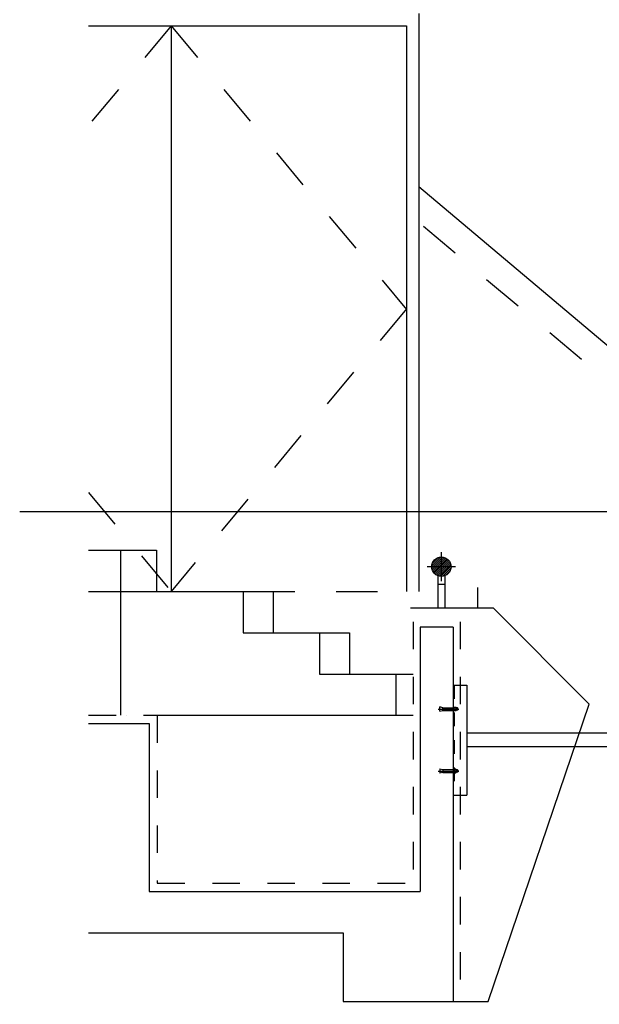
# Model space of a CAD drawing. Extents: x 235584 to 319684, y -159943 to -100543.
# Drawn here: x 246291 to 248397, y -134087 to -130509 of the extents above; entities that cross this region are included whole.
import ezdxf

# ---------------------------------------------------------------- set-up
doc = ezdxf.new("R2010")
doc.units = 0
doc.header["$LTSCALE"] = 100
doc.header["$MEASUREMENT"] = 0
for name, pattern in [('CEN', [66, 60, -2, 2, -2]), ('CENTER', [50.8, 31.75, -6.35, 6.35, -6.35]), ('H1', [1, 0.5, -0.5]), ('H2', [2, 1, -1]), ('H3', [3, 1.5, -1.5])]:
    doc.linetypes.add(name, pattern=pattern)
doc.layers.get('0').update_dxf_attribs({"linetype": 'CONTINUOUS'})
for name, color, linetype in [('1H', 1, 'H3'), ('20', 1, 'CONTINUOUS'), ('40', 7, 'CONTINUOUS'), ('A-EL4', 4, 'CONTINUOUS'), ('A-EL6', 6, 'CONTINUOUS'), ('A-EL9', 9, 'CONTINUOUS'), ('A-WA0', 2, 'CONTINUOUS'), ('CENT', 1, 'CENTER'), ('E8', 8, 'CONTINUOUS'), ('ELE-1', 1, 'CONTINUOUS'), ('grid', 1, 'CEN'), ('I-EL6', 6, 'CONTINUOUS'), ('I-EL6A', 9, 'H3'), ('I-FIN', 6, 'H2'), ('PA', 4, 'CONTINUOUS'), ('입면', 2, 'CONTINUOUS')]:
    doc.layers.add(name, color=color, linetype=linetype)

msp = doc.modelspace()

# ---------------------------------------------------------------- hatches: boundary and pattern name
at = {"ltscale": 400}
h = msp.add_hatch(dxfattribs=at)
h.set_pattern_fill('ANSI31', color=8, scale=40, style=0)
h.set_pattern_definition([(45, (-125294.71, -265118.6657), (-3.535533906, 3.535533906), [])])
h.paths.add_polyline_path([(247823.3, -132497), (247858.3, -132497, 0.414214), (247823.3, -132462)])
h.paths.add_polyline_path([(247823.3, -132497), (247823.3, -132462, 0.414214), (247788.3, -132497)])
h.paths.add_polyline_path([(247788.3, -132497, 0.414214), (247823.3, -132532), (247823.3, -132497)])
h.paths.add_polyline_path([(247823.3, -132497), (247823.3, -132532, 0.414214), (247858.3, -132497)])

# ---------------------------------------------------------------- linework, layer by layer
msp.add_line((247810.8, -132560.6), (247835.8, -132560.6))
at = {"layer": '1H'}
for p, q in [((246841.3, -130532), (246541.3, -130893.4)), ((246841.3, -130532), (247696.3, -131562)), ((247696.3, -131559.5), (246841.3, -132587)), ((247741.3, -131753.6), (247741.3, -132587)), ((246541.3, -132227.3), (246841.3, -132587)), ((246541.3, -132587), (247741.3, -132587))]:
    msp.add_line(p, q, dxfattribs=at)
at = {"layer": '20'}
for p, q in [((247883, -133011), (247876.5, -133011)), ((247883, -133017.5), (247876.5, -133017.5)), ((247883, -133236), (247876.5, -133236)), ((247883, -133242.5), (247876.5, -133242.5))]:
    msp.add_line(p, q, dxfattribs=at)
at = {"layer": '40'}
for p, q in [((247828, -133009.3), (247818, -133006.3)), ((247818, -133022.3), (247818, -133006.3)), ((247828, -133009.3), (247866.3, -133009.3)), ((247828, -133019.3), (247828, -133009.3)), ((247866.3, -133006.4), (247867.8, -133006.4)), ((247866.3, -133019.3), (247866.3, -133009.3)), ((247867.8, -133006.4), (247867.8, -133022.2)), ((247867.8, -133007.9), (247870, -133007.9)), ((247870, -133007.4), (247875.8, -133007.4)), ((247870, -133021.2), (247870, -133007.4)), ((247875.8, -133010.3), (247870, -133010.3)), ((247876.5, -133019.7), (247876.5, -133008.8)), ((247882.2, -133010.3), (247876.5, -133010.3)), ((247883, -133011), (247882.2, -133010.3)), ((247882.2, -133018.3), (247882.2, -133010.3)), ((247883, -133017.5), (247883, -133011)), ((247818, -133022.3), (247828, -133019.3)), ((247828, -133019.3), (247866.3, -133019.3)), ((247867.8, -133022.2), (247866.3, -133022.2)), ((247870, -133020.7), (247867.8, -133020.7)), ((247875.8, -133018.3), (247870, -133018.3)), ((247875.8, -133021.2), (247870, -133021.2)), ((247882.2, -133018.3), (247876.5, -133018.3)), ((247882.2, -133018.3), (247883, -133017.5)), ((247818, -133231.3), (247828, -133234.3)), ((247818, -133231.3), (247818, -133247.3)), ((247828, -133244.3), (247818, -133247.3)), ((247828, -133234.3), (247866.3, -133234.3)), ((247828, -133234.3), (247828, -133244.3)), ((247828, -133244.3), (247866.3, -133244.3)), ((247867.8, -133231.4), (247866.3, -133231.4)), ((247866.3, -133234.3), (247866.3, -133244.3)), ((247866.3, -133247.2), (247867.8, -133247.2)), ((247867.8, -133247.2), (247867.8, -133231.4)), ((247870, -133232.9), (247867.8, -133232.9)), ((247867.8, -133245.7), (247870, -133245.7)), ((247875.8, -133232.4), (247870, -133232.4)), ((247870, -133232.4), (247870, -133246.2)), ((247875.8, -133235.3), (247870, -133235.3)), ((247875.8, -133243.3), (247870, -133243.3)), ((247870, -133246.2), (247875.8, -133246.2)), ((247876.5, -133233.8), (247876.5, -133244.7)), ((247882.2, -133235.3), (247876.5, -133235.3)), ((247882.2, -133243.3), (247876.5, -133243.3)), ((247882.2, -133235.3), (247883, -133236)), ((247882.2, -133235.3), (247882.2, -133243.3)), ((247883, -133242.5), (247882.2, -133243.3)), ((247883, -133236), (247883, -133242.5))]:
    msp.add_line(p, q, dxfattribs=at)
for centre, radius, start, end in [((247874.8, -133008.8), 1.78, 304.8386, 55.1614), ((247865.7, -133014.3), 10.9, 338.3749, 21.6251), ((247874.8, -133019.7), 1.78, 304.8386, 55.1614), ((247874.8, -133233.8), 1.78, 304.8386, 55.1614), ((247865.7, -133239.3), 10.9, 338.3749, 21.6251), ((247874.8, -133244.7), 1.78, 304.8386, 55.1614)]:
    msp.add_arc(centre, radius, start, end, dxfattribs=at)
at = {"layer": 'A-EL4'}
msp.add_line((246791.3, -133037), (247721.3, -133037), dxfattribs=at)
for points in [[(246541.3, -132437), (246657.9, -132437), (246657.9, -133037)], [(246657.9, -132587), (247103.6, -132587), (247103.6, -132737), (247380.9, -132737), (247380.9, -132887), (247657.9, -132887), (247657.9, -133037)]]:
    msp.add_lwpolyline(points, dxfattribs=at)
msp.add_lwpolyline([(246679.1, -133037), (246679.1, -133037)], close=True, dxfattribs=at)
at = {"layer": 'A-EL6'}
msp.add_line((247954.7, -132572), (247954.7, -132647), dxfattribs=at)
for points in [[(246541.3, -132437), (246788.1, -132437), (246788.1, -132587)], [(247103.6, -132587), (247212.6, -132587), (247212.6, -132737), (247489.9, -132737), (247489.9, -132887), (247721.3, -132887)]]:
    msp.add_lwpolyline(points, dxfattribs=at)
msp.add_lwpolyline([(246788.1, -133037), (246788.1, -133037)], close=True, dxfattribs=at)
at = {"layer": 'A-EL9'}
for p, q in [((247741.3, -130487), (247741.3, -132587)), ((246541.3, -130532), (247696.3, -130532)), ((246841.3, -130532), (246841.3, -132587)), ((246841.3, -130532), (246841.3, -132587)), ((247696.3, -130532), (247696.3, -132587))]:
    msp.add_line(p, q, dxfattribs=at)
at = {"layer": 'A-WA0', "lineweight": 25}
for p, q in [((247866.3, -132717), (247746.3, -132717)), ((247746.3, -132717), (247746.3, -133677)), ((247866.3, -132717), (247866.3, -134077)), ((247466.3, -133827), (247466.3, -134077))]:
    msp.add_line(p, q, dxfattribs=at)
at = {"layer": 'A-WA0', "color": 1, "linetype": 'H1', "lineweight": 25}
msp.add_line((247869.3, -132926.8), (247869.3, -133326.8), dxfattribs=at)
at = {"layer": 'A-WA0'}
for p, q in [((246541.3, -133827), (247466.3, -133827)), ((247466.3, -134077), (247866.3, -134077))]:
    msp.add_line(p, q, dxfattribs=at)
msp.add_lwpolyline([(246541.3, -133067), (246761.3, -133067), (246761.3, -133677), (247746.3, -133677)], dxfattribs=at)
at = {"layer": 'CENT'}
for p, q in [((247811.9, -133014.3), (247886.9, -133014.3)), ((247811.9, -133239.3), (247886.9, -133239.3))]:
    msp.add_line(p, q, dxfattribs=at)
at = {"layer": 'E8'}
for p, q in [((247810.8, -132529.7), (247810.8, -132647)), ((247835.8, -132529.7), (247835.8, -132647))]:
    msp.add_line(p, q, dxfattribs=at)
at = {"layer": 'E8', "color": 3}
msp.add_circle((247823.3, -132497), 35, dxfattribs=at)
at = {"layer": 'ELE-1'}
for p, q in [((247823.3, -132549.3), (247823.3, -132444.6)), ((247875, -132497), (247771.6, -132497))]:
    msp.add_line(p, q, dxfattribs=at)
at = {"layer": 'grid'}
msp.add_line((246291.3, -132297), (252376, -132297), dxfattribs=at)
at = {"layer": 'I-EL6', "ltscale": 0.5}
msp.add_line((247741.3, -131116.1), (249691.3, -132758.2), dxfattribs=at)
at = {"layer": 'I-EL6A'}
msp.add_lwpolyline([(260916.2, -133475.8), (259776.2, -134452.9), (257481.3, -131459.6), (255975.3, -132965.7), (252986.9, -128433.3), (249708.7, -132903.6), (247741.3, -131246.9)], dxfattribs=at)
at = {"layer": 'I-FIN', "lineweight": 25}
for p, q in [((247721.3, -132697), (247721.3, -133647)), ((247891.3, -132697), (247891.3, -134097))]:
    msp.add_line(p, q, dxfattribs=at)
msp.add_lwpolyline([(246541.3, -133037), (246791.3, -133037), (246791.3, -133647), (247721.3, -133647)], dxfattribs=at)
at = {"layer": 'PA', "color": 0}
for p, q in [((247866.3, -132926.8), (247916.3, -132926.8)), ((247916.3, -132926.8), (247916.3, -133326.8)), ((248909.8, -133101.8), (247916.3, -133101.8)), ((248909.8, -133151.8), (247916.3, -133151.8)), ((247866.3, -133326.8), (247916.3, -133326.8))]:
    msp.add_line(p, q, dxfattribs=at)
at = {"layer": '입면'}
for p, q in [((247711.3, -132647), (248011.3, -132647)), ((248011.3, -132647), (248359.8, -132997)), ((247993.5, -134077), (248359.8, -132997)), ((247866.3, -134077), (247993.5, -134077))]:
    msp.add_line(p, q, dxfattribs=at)

doc.saveas('drawing.dxf')
